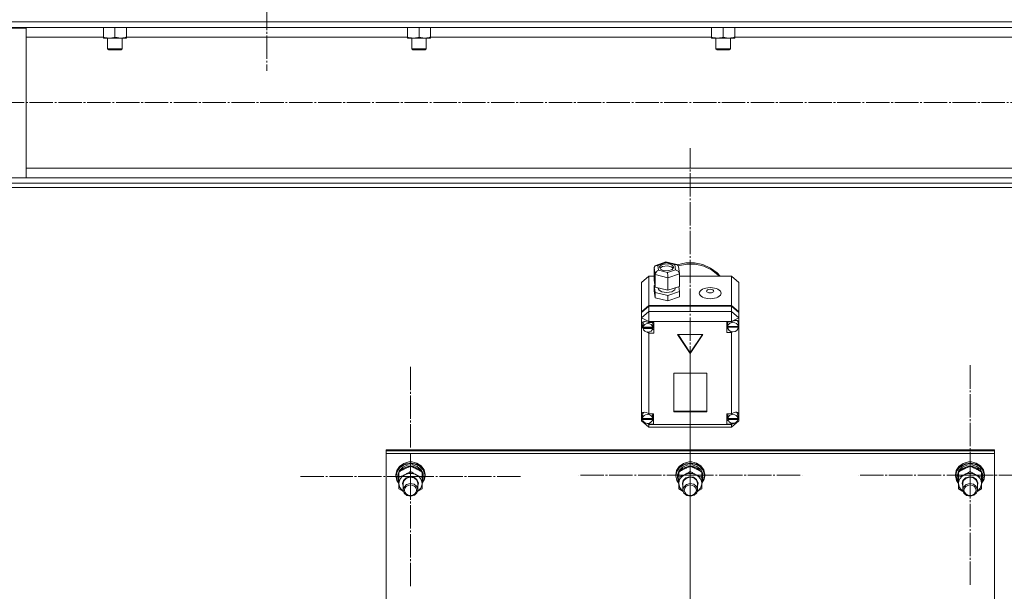
# Model space of a CAD drawing. Units: millimetres. Extents: x 0 to 24363, y -6 to 16800.
# Drawn here: x 2127 to 2937, y 11224 to 11694 of the extents above; entities that cross this region are included whole.
import ezdxf

# ---------------------------------------------------------------- set-up
doc = ezdxf.new("R2010")
doc.units = ezdxf.units.MM
doc.linetypes.add('K5LT_AXLED', pattern=[23.716667, 19.216667, -1.5, 1.5, -1.5])
doc.linetypes.add('K5LT_THIN', pattern=[0])
for name, color, linetype, true_color in [('OSI', 2, 'Continuous', 0xffff00), ('R', 1, 'Continuous', 0xff0000), ('WELDING', 7, 'Continuous', 0xffffff)]:
    doc.layers.add(name, color=color, linetype=linetype, true_color=true_color)

msp = doc.modelspace()

# ---------------------------------------------------------------- linework, layer by layer
at = {"layer": 'OSI', "color": 30, "linetype": 'K5LT_AXLED', "lineweight": 18, "true_color": 0xff8000}
for p, q in [((2330.59, 14100.39), (2330.59, 11652.25)), ((1637.32, 11626.16), (8616.32, 11626.16)), ((2678.59, 9888.55), (2678.59, 11588.55)), ((2448.59, 11318.45), (2448.59, 11408.67)), ((2678.59, 11319.55), (2678.59, 11409.93)), ((2908.59, 11319.55), (2908.59, 11409.93)), ((2448.59, 11318.45), (2356.77, 11318.45)), ((2448.59, 11318.45), (2540.42, 11318.45)), ((2448.59, 11318.45), (2448.59, 11228.22)), ((2678.59, 11319.55), (2586.59, 11319.55)), ((2678.59, 11319.55), (2770.59, 11319.55)), ((2678.59, 11319.55), (2678.59, 11229.17)), ((2908.59, 11319.55), (2816.59, 11319.55)), ((2908.59, 11319.55), (3000.59, 11319.55)), ((2908.59, 11319.55), (2908.59, 11229.17))]:
    msp.add_line(p, q, dxfattribs=at)
at = {"layer": 'R', "color": 7, "linetype": 'K5LT_THIN', "lineweight": 18}
for p, q in [((5832.59, 11692.56), (1632.59, 11692.56)), ((5828.09, 11688.06), (1637.09, 11688.06)), ((2032.59, 11687.26), (2132.59, 11687.26)), ((2132.59, 11687.26), (2132.59, 11564.26)), ((2196.09, 11688.06), (2196.09, 11680.01)), ((2205.59, 11688.06), (2205.59, 11680.01)), ((2215.09, 11688.06), (2215.09, 11680.01)), ((2446.09, 11688.06), (2446.09, 11680.01)), ((2455.59, 11688.06), (2455.59, 11680.01)), ((2465.09, 11688.06), (2465.09, 11680.01)), ((2696.09, 11688.06), (2696.09, 11680.01)), ((2705.59, 11688.06), (2705.59, 11680.01)), ((2715.09, 11688.06), (2715.09, 11680.01)), ((2196.09, 11680.06), (2132.59, 11680.06)), ((2196.09, 11679.16), (2196.09, 11680.01)), ((2210.34, 11679.16), (2196.09, 11679.16)), ((2199.59, 11679.16), (2199.59, 11670.24)), ((2215.09, 11679.16), (2210.34, 11679.16)), ((2211.59, 11679.16), (2211.59, 11670.24)), ((2446.09, 11680.06), (2215.09, 11680.06)), ((2215.09, 11680.01), (2215.09, 11679.16)), ((2446.09, 11679.16), (2446.09, 11680.01)), ((2460.34, 11679.16), (2446.09, 11679.16)), ((2449.59, 11679.16), (2449.59, 11670.24)), ((2465.09, 11679.16), (2460.34, 11679.16)), ((2461.59, 11679.16), (2461.59, 11670.24)), ((2696.09, 11680.06), (2465.09, 11680.06)), ((2465.09, 11680.01), (2465.09, 11679.16)), ((2696.09, 11679.16), (2696.09, 11680.01)), ((2710.34, 11679.16), (2696.09, 11679.16)), ((2699.59, 11679.16), (2699.59, 11670.24)), ((2715.09, 11679.16), (2710.34, 11679.16)), ((2711.59, 11679.16), (2711.59, 11670.24)), ((2946.09, 11680.06), (2715.09, 11680.06)), ((2715.09, 11680.01), (2715.09, 11679.16)), ((2211.59, 11670.24), (2199.59, 11670.24)), ((2199.59, 11670.24), (2200.59, 11669.66)), ((2210.59, 11669.66), (2200.59, 11669.66)), ((2211.59, 11670.24), (2210.59, 11669.66)), ((2461.59, 11670.24), (2449.59, 11670.24)), ((2449.59, 11670.24), (2450.59, 11669.66)), ((2460.59, 11669.66), (2450.59, 11669.66)), ((2461.59, 11670.24), (2460.59, 11669.66)), ((2711.59, 11670.24), (2699.59, 11670.24)), ((2699.59, 11670.24), (2700.59, 11669.66)), ((2710.59, 11669.66), (2700.59, 11669.66)), ((2711.59, 11670.24), (2710.59, 11669.66)), ((3514.69, 11572.26), (2132.59, 11572.26)), ((5832.59, 11559.76), (1632.59, 11559.76)), ((2132.59, 11564.26), (2032.59, 11564.26)), ((5332.59, 11564.26), (2132.59, 11564.26)), ((5832.59, 11556.16), (1632.59, 11556.16)), ((2650.23, 11492.17), (2658.58, 11495)), ((2658.72, 11494.47), (2652.02, 11492.2)), ((2658.58, 11495), (2658.59, 11495)), ((2658.59, 11495), (2667.54, 11492.8)), ((2658.59, 11495), (2658.72, 11494.47)), ((2665.98, 11492.69), (2658.72, 11494.47)), ((2648.9, 11490.37), (2649.73, 11491.93)), ((2649.71, 11484.59), (2648.9, 11490.37)), ((2648.9, 11490.37), (2648.9, 11479.99)), ((2649.73, 11491.93), (2650.21, 11492.16)), ((2650.21, 11492.16), (2652.02, 11492.2)), ((2652.02, 11492.2), (2652.58, 11488.15)), ((2652.58, 11488.15), (2659.84, 11486.37)), ((2653.39, 11490.87), (2653.37, 11490.61)), ((2653.37, 11490.61), (2654.15, 11489.16)), ((2654.59, 11492.38), (2653.39, 11490.87)), ((2653.67, 11489.8), (2653.63, 11489.74)), ((2655.77, 11491.22), (2653.67, 11489.8)), ((2654.15, 11489.16), (2656.42, 11488.07)), ((2658.09, 11493.44), (2654.59, 11492.38)), ((2659.78, 11491.73), (2655.77, 11491.22)), ((2656.42, 11488.07), (2660.08, 11487.78)), ((2661.75, 11493.15), (2658.09, 11493.44)), ((2662.88, 11491.02), (2659.78, 11491.73)), ((2659.84, 11486.37), (2666.55, 11488.64)), ((2660.08, 11487.78), (2663.58, 11488.83)), ((2664.02, 11492.06), (2661.75, 11493.15)), ((2664.54, 11489.74), (2662.88, 11491.02)), ((2663.58, 11488.83), (2664.78, 11490.35)), ((2664.8, 11490.61), (2664.02, 11492.06)), ((2664.78, 11490.35), (2664.8, 11490.61)), ((2667.57, 11492.8), (2665.98, 11492.69)), ((2666.55, 11488.64), (2665.98, 11492.69)), ((2666.55, 11488.64), (2668.66, 11487.44)), ((2667.8, 11492.72), (2667.57, 11492.8)), ((2668.83, 11491.39), (2667.8, 11492.72)), ((2667.88, 11492.69), (2674.82, 11494.19)), ((2668.66, 11491.93), (2675.65, 11493.27)), ((2668.66, 11491.93), (2675.65, 11493.27)), ((2668.66, 11487.44), (2669.63, 11485.62)), ((2668.84, 11491.37), (2669.64, 11485.6)), ((2674.82, 11494.19), (2681.98, 11494.24)), ((2675.65, 11493.27), (2682.81, 11493.14)), ((2675.65, 11493.27), (2682.81, 11493.14)), ((2681.98, 11494.24), (2688.94, 11492.81)), ((2682.81, 11493.14), (2689.73, 11491.54)), ((2682.81, 11493.14), (2689.73, 11491.54)), ((2688.94, 11492.81), (2695.32, 11489.99)), ((2689.73, 11491.54), (2696.01, 11488.58)), ((2689.73, 11491.54), (2696.01, 11488.58)), ((2695.32, 11489.99), (2700.74, 11485.96)), ((2696.01, 11488.58), (2701.3, 11484.41)), ((2696.01, 11488.58), (2701.3, 11484.41)), ((2644.59, 11483.27), (2638.59, 11478.08)), ((2644.59, 11483.27), (2644.59, 11459.17)), ((2648.9, 11483.27), (2644.59, 11483.27)), ((2648.9, 11479.99), (2649.71, 11474.21)), ((2649.71, 11484.59), (2649.71, 11474.21)), ((2660.09, 11482.04), (2649.71, 11484.59)), ((2669.66, 11485.29), (2660.09, 11482.04)), ((2660.09, 11482.04), (2660.09, 11471.67)), ((2669.63, 11485.62), (2669.66, 11485.29)), ((2669.66, 11485.29), (2669.66, 11474.91)), ((2712.59, 11483.27), (2669.66, 11483.27)), ((2676.2, 11483.27), (2680.99, 11483.27)), ((2700.74, 11485.96), (2703.22, 11483.27)), ((2701.3, 11484.41), (2702.37, 11483.27)), ((2701.3, 11484.41), (2702.37, 11483.27)), ((2712.59, 11459.17), (2712.59, 11483.27)), ((2712.59, 11483.27), (2718.59, 11478.08)), ((2638.59, 11453.98), (2638.59, 11478.08)), ((2649.48, 11475.86), (2648.9, 11475.67)), ((2648.9, 11475.67), (2648.9, 11471.34)), ((2648.9, 11475.67), (2649.71, 11469.88)), ((2648.9, 11471.34), (2649.71, 11465.56)), ((2649.71, 11474.21), (2660.09, 11471.67)), ((2652.24, 11473.59), (2652.24, 11473.26)), ((2652.24, 11473.26), (2653.02, 11471.65)), ((2653.02, 11471.65), (2655.32, 11470.35)), ((2655.32, 11470.35), (2659.09, 11469.75)), ((2659.09, 11469.75), (2663.49, 11470.47)), ((2660.09, 11471.67), (2669.66, 11474.91)), ((2660.09, 11467.34), (2669.66, 11470.58)), ((2663.49, 11470.47), (2665.8, 11472.03)), ((2665.8, 11472.03), (2666.25, 11473.26)), ((2666.25, 11473.75), (2666.25, 11473.26)), ((2669.66, 11470.58), (2669.08, 11474.71)), ((2669.66, 11470.58), (2669.66, 11466.26)), ((2718.59, 11478.08), (2718.59, 11453.98)), ((2649.71, 11469.88), (2649.71, 11465.56)), ((2649.71, 11469.88), (2660.09, 11467.34)), ((2649.71, 11465.56), (2660.09, 11463.02)), ((2660.09, 11467.34), (2660.09, 11463.02)), ((2660.09, 11463.02), (2669.66, 11466.26)), ((2638.59, 11453.98), (2644.59, 11459.17)), ((2638.59, 11453.48), (2644.59, 11458.67)), ((2638.59, 11448.96), (2644.59, 11454.15)), ((2638.59, 11453.48), (2638.59, 11453.98)), ((2644.59, 11459.17), (2712.59, 11459.17)), ((2644.59, 11458.67), (2712.59, 11458.67)), ((2644.59, 11458.67), (2644.59, 11454.15)), ((2644.59, 11445.95), (2644.59, 11454.15)), ((2644.59, 11454.15), (2712.59, 11454.15)), ((2712.59, 11459.17), (2718.59, 11453.98)), ((2712.59, 11454.15), (2712.59, 11458.67)), ((2712.59, 11458.67), (2718.59, 11453.48)), ((2718.59, 11448.96), (2712.59, 11454.15)), ((2712.59, 11445.95), (2712.59, 11454.15)), ((2718.59, 11453.98), (2718.59, 11453.48)), ((2638.59, 11448.96), (2638.59, 11453.48)), ((2638.59, 11448.96), (2644.59, 11445.95)), ((2638.59, 11369.98), (2638.59, 11448.96)), ((2641.49, 11446.17), (2639.51, 11445.62)), ((2640.84, 11446.16), (2639.75, 11444.14)), ((2644.59, 11445.01), (2641.49, 11446.17)), ((2644.59, 11445.95), (2644.59, 11445.07)), ((2712.59, 11445.95), (2644.59, 11445.95)), ((2712.59, 11445.95), (2718.59, 11448.96)), ((2712.59, 11445.69), (2712.59, 11445.95)), ((2717.29, 11446.61), (2717.14, 11446.78)), ((2718.12, 11444.37), (2717.29, 11446.61)), ((2718.59, 11453.48), (2718.59, 11448.96)), ((2718.59, 11448.96), (2718.59, 11445.25)), ((2638.74, 11443.92), (2638.73, 11443.69)), ((2638.73, 11443.73), (2639.59, 11441.34)), ((2638.73, 11443.69), (2639.43, 11441.14)), ((2639.51, 11445.62), (2638.74, 11443.92)), ((2639.43, 11441.14), (2639.78, 11440.52)), ((2639.59, 11441.34), (2639.73, 11441.17)), ((2639.75, 11444.14), (2639.73, 11443.76)), ((2639.73, 11441.25), (2639.73, 11443.76)), ((2639.78, 11441.79), (2639.78, 11441.28)), ((2647.69, 11441.28), (2639.78, 11441.28)), ((2639.78, 11440.7), (2647.69, 11440.7)), ((2639.78, 11440.2), (2639.78, 11440.7)), ((2639.78, 11440.2), (2647.69, 11440.2)), ((2644.59, 11445.07), (2644.59, 11445.01)), ((2644.59, 11445.07), (2648.73, 11445.07)), ((2647.74, 11443.76), (2647.44, 11445.07)), ((2648.73, 11439.44), (2647.44, 11439.44)), ((2647.69, 11441.28), (2647.69, 11441.79)), ((2647.74, 11441.25), (2647.69, 11441.79)), ((2647.69, 11440.7), (2647.74, 11441.25)), ((2647.69, 11440.7), (2647.69, 11440.2)), ((2647.74, 11441.25), (2647.74, 11443.76)), ((2648.73, 11445.07), (2648.73, 11436.43)), ((2712.59, 11445.69), (2708.7, 11445.69)), ((2708.7, 11445.69), (2708.7, 11437.04)), ((2708.7, 11440.05), (2709.54, 11440.05)), ((2709.54, 11445.69), (2709.27, 11444.37)), ((2709.27, 11441.86), (2709.27, 11444.37)), ((2709.27, 11441.79), (2718.12, 11441.79)), ((2709.27, 11441.28), (2709.27, 11441.79)), ((2709.27, 11441.28), (2718.12, 11441.28)), ((2709.31, 11442.36), (2709.31, 11441.86)), ((2718.09, 11441.86), (2709.31, 11441.86)), ((2712.59, 11445.58), (2712.59, 11445.69)), ((2718.09, 11441.86), (2718.09, 11442.36)), ((2718.09, 11442.36), (2718.12, 11441.86)), ((2718.12, 11441.86), (2718.12, 11444.37)), ((2718.12, 11442.37), (2718.59, 11443.5)), ((2718.12, 11442.13), (2718.59, 11443.5)), ((2718.12, 11441.86), (2718.12, 11441.79)), ((2718.12, 11441.79), (2718.12, 11441.28)), ((2718.59, 11445.25), (2718.59, 11443.5)), ((2718.59, 11443.5), (2718.59, 11369.3)), ((2642.84, 11437.37), (2644.59, 11436.49)), ((2644.59, 11437.37), (2644.59, 11436.49)), ((2644.59, 11436.49), (2644.59, 11436.43)), ((2648.73, 11436.43), (2644.59, 11436.43)), ((2644.59, 11436.43), (2644.59, 11370.13)), ((2688.98, 11435.22), (2668.2, 11435.22)), ((2668.2, 11435.22), (2678.59, 11419.65)), ((2668.54, 11435.22), (2678.59, 11420.16)), ((2678.59, 11420.16), (2688.65, 11435.22)), ((2678.59, 11419.65), (2688.98, 11435.22)), ((2708.7, 11437.04), (2712.59, 11437.04)), ((2712.59, 11437.65), (2712.59, 11437.14)), ((2712.59, 11437.14), (2713.58, 11437.53)), ((2712.59, 11437.04), (2712.59, 11437.14)), ((2712.59, 11370.13), (2712.59, 11437.04)), ((2678.59, 11420.16), (2678.59, 11419.65)), ((2692.08, 11403.57), (2665.1, 11403.57)), ((2665.1, 11403.57), (2665.1, 11371.76)), ((2692.08, 11371.76), (2692.08, 11403.57)), ((2638.59, 11367.65), (2638.59, 11369.98)), ((2638.59, 11364.21), (2638.59, 11367.65)), ((2638.59, 11367.65), (2639.19, 11366.49)), ((2638.59, 11367.65), (2639.19, 11366.19)), ((2639.23, 11369.31), (2639.19, 11368.82)), ((2639.19, 11366.31), (2639.19, 11368.82)), ((2639.22, 11366.73), (2639.22, 11366.23)), ((2647.59, 11366.23), (2639.22, 11366.23)), ((2639.22, 11365.89), (2647.6, 11365.89)), ((2639.22, 11365.39), (2639.22, 11365.89)), ((2639.22, 11365.39), (2647.6, 11365.39)), ((2640.39, 11371.36), (2639.23, 11369.31)), ((2644.59, 11370.13), (2644.59, 11370.01)), ((2644.59, 11370.13), (2648.41, 11370.13)), ((2647.62, 11368.82), (2647.34, 11370.13)), ((2647.59, 11366.23), (2647.59, 11366.73)), ((2647.62, 11366.31), (2647.59, 11366.73)), ((2647.6, 11365.89), (2647.62, 11366.31)), ((2647.6, 11365.89), (2647.6, 11365.39)), ((2647.62, 11366.31), (2647.62, 11368.82)), ((2648.41, 11370.13), (2648.41, 11361.48)), ((2665.1, 11372.27), (2692.08, 11372.27)), ((2665.1, 11371.76), (2692.08, 11371.76)), ((2708.62, 11370.13), (2708.62, 11361.48)), ((2712.59, 11370.13), (2708.62, 11370.13)), ((2709.73, 11370.13), (2709.44, 11368.82)), ((2709.44, 11366.31), (2709.44, 11368.82)), ((2709.47, 11366.7), (2709.47, 11366.2)), ((2717.78, 11366.2), (2709.47, 11366.2)), ((2709.47, 11365.39), (2709.47, 11365.89)), ((2709.47, 11365.89), (2717.77, 11365.89)), ((2709.47, 11365.39), (2717.77, 11365.39)), ((2712.59, 11370.04), (2712.59, 11370.13)), ((2716.97, 11370.98), (2716.68, 11371.28)), ((2717.8, 11368.82), (2716.97, 11370.98)), ((2717.77, 11365.89), (2717.8, 11366.31)), ((2717.77, 11365.89), (2717.77, 11365.39)), ((2717.78, 11366.2), (2717.78, 11366.7)), ((2717.8, 11366.31), (2717.78, 11366.7)), ((2717.79, 11366.02), (2718.59, 11368.33)), ((2717.8, 11366.31), (2717.8, 11368.82)), ((2717.8, 11366.44), (2718.59, 11368.33)), ((2718.59, 11369.3), (2718.59, 11368.33)), ((2718.59, 11368.33), (2718.59, 11364.21)), ((2638.59, 11364.21), (2644.59, 11359.02)), ((2638.59, 11364.21), (2640.28, 11363.36)), ((2642.51, 11362.24), (2644.59, 11361.2)), ((2643.24, 11362.16), (2644.59, 11361.6)), ((2644.59, 11362.31), (2644.59, 11361.6)), ((2644.59, 11361.6), (2644.59, 11361.48)), ((2644.59, 11361.48), (2644.59, 11361.2)), ((2648.41, 11361.48), (2644.59, 11361.48)), ((2644.59, 11359.02), (2644.59, 11361.2)), ((2644.59, 11361.2), (2712.59, 11361.2)), ((2712.59, 11359.02), (2644.59, 11359.02)), ((2648.41, 11364.49), (2647.34, 11364.49)), ((2708.62, 11364.49), (2709.73, 11364.49)), ((2708.62, 11361.48), (2712.59, 11361.48)), ((2712.59, 11359.02), (2718.59, 11364.21)), ((2712.59, 11361.2), (2714.94, 11362.38)), ((2712.59, 11362.3), (2712.59, 11361.57)), ((2712.59, 11361.57), (2714.01, 11362.21)), ((2712.59, 11361.48), (2712.59, 11361.57)), ((2712.59, 11361.2), (2712.59, 11361.48)), ((2712.59, 11359.02), (2712.59, 11361.2)), ((2716.42, 11363.12), (2718.59, 11364.21)), ((2428.59, 11340.51), (2428.59, 11339.51)), ((2928.59, 11340.51), (2428.59, 11340.51)), ((2928.59, 11339.51), (2428.59, 11339.51)), ((2428.59, 11339.51), (2428.59, 11337.5)), ((2928.59, 11339.51), (2428.59, 11339.51)), ((2928.59, 11337.5), (2428.59, 11337.5)), ((2428.59, 11337.5), (2428.59, 10732.14)), ((2928.59, 11340.51), (2928.59, 11339.51)), ((2928.59, 11339.51), (2928.59, 11337.5)), ((2928.59, 10732.14), (2928.59, 11337.5)), ((2439.48, 11326.8), (2437.24, 11323.42)), ((2439.8, 11325.79), (2437.49, 11322.47)), ((2440.88, 11327.05), (2438.03, 11324.02)), ((2442.16, 11326.12), (2439.41, 11323.36)), ((2443.01, 11329.24), (2439.48, 11326.8)), ((2443.37, 11328.12), (2439.8, 11325.79)), ((2442.83, 11325.29), (2439.85, 11322.71)), ((2444.82, 11328.95), (2440.88, 11327.05)), ((2445.94, 11327.73), (2442.16, 11326.12)), ((2446.75, 11326.63), (2442.83, 11325.29)), ((2447.32, 11330.37), (2443.01, 11329.24)), ((2447.69, 11329.14), (2443.37, 11328.12)), ((2449.29, 11329.46), (2444.82, 11328.95)), ((2450.15, 11327.93), (2445.94, 11327.73)), ((2450.97, 11326.54), (2446.75, 11326.63)), ((2447.34, 11330.37), (2447.32, 11330.37)), ((2449.86, 11330.37), (2447.32, 11330.37)), ((2449.84, 11330.37), (2447.34, 11330.37)), ((2452.14, 11328.71), (2447.69, 11329.14)), ((2448.59, 11326.75), (2448.59, 11322.58)), ((2453.66, 11328.5), (2449.29, 11329.46)), ((2449.84, 11330.37), (2449.86, 11330.37)), ((2453.66, 11329.46), (2449.86, 11330.37)), ((2454.11, 11326.67), (2450.15, 11327.93)), ((2454.8, 11325.02), (2450.97, 11326.54)), ((2456.08, 11326.87), (2452.14, 11328.71)), ((2457.32, 11327.17), (2453.66, 11329.46)), ((2457.32, 11326.22), (2453.66, 11328.5)), ((2457.18, 11324.17), (2454.11, 11326.67)), ((2457.63, 11322.31), (2454.8, 11325.02)), ((2458.94, 11323.89), (2456.08, 11326.87)), ((2459.74, 11323.88), (2457.32, 11327.17)), ((2459.74, 11322.93), (2457.32, 11326.22)), ((2669.48, 11326.8), (2667.24, 11323.42)), ((2669.8, 11325.79), (2667.49, 11322.47)), ((2670.88, 11327.05), (2668.03, 11324.02)), ((2672.16, 11326.12), (2669.41, 11323.36)), ((2673.01, 11329.24), (2669.48, 11326.8)), ((2673.37, 11328.12), (2669.8, 11325.79)), ((2672.83, 11325.29), (2669.85, 11322.71)), ((2674.82, 11328.95), (2670.88, 11327.05)), ((2675.94, 11327.73), (2672.16, 11326.12)), ((2676.75, 11326.63), (2672.83, 11325.29)), ((2677.32, 11330.37), (2673.01, 11329.24)), ((2677.69, 11329.14), (2673.37, 11328.12)), ((2679.29, 11329.46), (2674.82, 11328.95)), ((2680.15, 11327.93), (2675.94, 11327.73)), ((2680.97, 11326.54), (2676.75, 11326.63)), ((2677.34, 11330.37), (2677.32, 11330.37)), ((2679.86, 11330.37), (2677.32, 11330.37)), ((2679.84, 11330.37), (2677.34, 11330.37)), ((2682.14, 11328.71), (2677.69, 11329.14)), ((2678.59, 11326.75), (2678.59, 11322.58)), ((2683.66, 11328.5), (2679.29, 11329.46)), ((2679.84, 11330.37), (2679.86, 11330.37)), ((2683.66, 11329.46), (2679.86, 11330.37)), ((2684.11, 11326.67), (2680.15, 11327.93)), ((2684.8, 11325.02), (2680.97, 11326.54)), ((2686.08, 11326.87), (2682.14, 11328.71)), ((2687.32, 11327.17), (2683.66, 11329.46)), ((2687.32, 11326.22), (2683.66, 11328.5)), ((2687.18, 11324.17), (2684.11, 11326.67)), ((2687.63, 11322.31), (2684.8, 11325.02)), ((2688.94, 11323.89), (2686.08, 11326.87)), ((2689.74, 11323.88), (2687.32, 11327.17)), ((2689.74, 11322.93), (2687.32, 11326.22)), ((2899.48, 11326.8), (2897.24, 11323.42)), ((2899.8, 11325.79), (2897.49, 11322.47)), ((2900.88, 11327.05), (2898.03, 11324.02)), ((2902.16, 11326.12), (2899.41, 11323.36)), ((2903.01, 11329.24), (2899.48, 11326.8)), ((2903.37, 11328.12), (2899.8, 11325.79)), ((2902.83, 11325.29), (2899.85, 11322.71)), ((2904.82, 11328.95), (2900.88, 11327.05)), ((2905.94, 11327.73), (2902.16, 11326.12)), ((2906.75, 11326.63), (2902.83, 11325.29)), ((2907.32, 11330.37), (2903.01, 11329.24)), ((2907.69, 11329.14), (2903.37, 11328.12)), ((2909.29, 11329.46), (2904.82, 11328.95)), ((2910.15, 11327.93), (2905.94, 11327.73)), ((2910.97, 11326.54), (2906.75, 11326.63)), ((2907.34, 11330.37), (2907.32, 11330.37)), ((2909.86, 11330.37), (2907.32, 11330.37)), ((2909.84, 11330.37), (2907.34, 11330.37)), ((2912.14, 11328.71), (2907.69, 11329.14)), ((2908.59, 11326.75), (2908.59, 11322.58)), ((2913.66, 11328.5), (2909.29, 11329.46)), ((2909.84, 11330.37), (2909.86, 11330.37)), ((2913.66, 11329.46), (2909.86, 11330.37)), ((2914.11, 11326.67), (2910.15, 11327.93)), ((2914.8, 11325.02), (2910.97, 11326.54)), ((2916.08, 11326.87), (2912.14, 11328.71)), ((2917.32, 11327.17), (2913.66, 11329.46)), ((2917.32, 11326.22), (2913.66, 11328.5)), ((2917.18, 11324.17), (2914.11, 11326.67)), ((2917.63, 11322.31), (2914.8, 11325.02)), ((2918.94, 11323.89), (2916.08, 11326.87)), ((2919.74, 11323.88), (2917.32, 11327.17)), ((2919.74, 11322.93), (2917.32, 11326.22)), ((2437.24, 11323.42), (2436.59, 11320.05)), ((2436.67, 11320.3), (2436.59, 11319.1)), ((2436.59, 11320.05), (2436.59, 11319.1)), ((2436.59, 11319.1), (2437.44, 11315.27)), ((2438.03, 11324.02), (2436.67, 11320.3)), ((2437.49, 11322.47), (2436.77, 11318.95)), ((2436.77, 11318.95), (2437.61, 11315.14)), ((2438.15, 11319.88), (2438.09, 11318.95)), ((2438.09, 11318.95), (2438.09, 11317.69)), ((2438.1, 11318.02), (2438.09, 11317.69)), ((2438.09, 11317.69), (2438.94, 11314.12)), ((2439.09, 11321.56), (2438.1, 11318.02)), ((2439.41, 11323.36), (2438.15, 11319.88)), ((2439.09, 11322.01), (2439.09, 11317.84)), ((2439.09, 11312.67), (2439.09, 11317.84)), ((2439.85, 11322.71), (2439.55, 11322.31)), ((2444.9, 11317.3), (2442.75, 11315.13)), ((2445.36, 11317.19), (2443.24, 11315.15)), ((2448.01, 11318.27), (2444.9, 11317.3)), ((2448.39, 11318), (2445.36, 11317.19)), ((2451.27, 11317.79), (2448.01, 11318.27)), ((2451.48, 11317.37), (2448.39, 11318)), ((2453.83, 11316), (2451.27, 11317.79)), ((2453.75, 11315.46), (2451.48, 11317.37)), ((2458.86, 11320.83), (2457.18, 11324.17)), ((2458.09, 11322.01), (2458.09, 11317.84)), ((2459.04, 11318.57), (2458.09, 11321.56)), ((2459.04, 11318.57), (2458.09, 11318.57)), ((2458.09, 11317.97), (2459.03, 11317.97)), ((2458.09, 11317.84), (2458.09, 11312.67)), ((2458.09, 11312.86), (2460.03, 11316.35)), ((2460.33, 11320.21), (2458.94, 11323.89)), ((2460.59, 11320.05), (2459.74, 11323.88)), ((2460.59, 11319.1), (2459.74, 11322.93)), ((2460.03, 11316.35), (2460.33, 11320.21)), ((2460.13, 11316.24), (2460.59, 11319.1)), ((2460.59, 11320.05), (2460.59, 11319.1)), ((2667.24, 11323.42), (2666.59, 11320.05)), ((2666.67, 11320.3), (2666.59, 11319.1)), ((2666.59, 11320.05), (2666.59, 11319.1)), ((2666.59, 11319.1), (2667.44, 11315.27)), ((2668.03, 11324.02), (2666.67, 11320.3)), ((2667.49, 11322.47), (2666.77, 11318.95)), ((2666.77, 11318.95), (2667.61, 11315.14)), ((2668.15, 11319.88), (2668.09, 11318.95)), ((2668.09, 11318.95), (2668.09, 11317.69)), ((2668.1, 11318.02), (2668.09, 11317.69)), ((2668.09, 11317.69), (2668.94, 11314.12)), ((2669.09, 11321.56), (2668.1, 11318.02)), ((2669.41, 11323.36), (2668.15, 11319.88)), ((2669.09, 11322.01), (2669.09, 11317.84)), ((2669.09, 11312.67), (2669.09, 11317.84)), ((2669.85, 11322.71), (2669.55, 11322.31)), ((2674.9, 11317.3), (2672.75, 11315.13)), ((2675.36, 11317.19), (2673.24, 11315.15)), ((2678.01, 11318.27), (2674.9, 11317.3)), ((2678.39, 11318), (2675.36, 11317.19)), ((2681.27, 11317.79), (2678.01, 11318.27)), ((2681.48, 11317.37), (2678.39, 11318)), ((2683.83, 11316), (2681.27, 11317.79)), ((2683.75, 11315.46), (2681.48, 11317.37)), ((2688.86, 11320.83), (2687.18, 11324.17)), ((2688.09, 11322.01), (2688.09, 11317.84)), ((2689.04, 11318.57), (2688.09, 11321.56)), ((2689.04, 11318.57), (2688.09, 11318.57)), ((2688.09, 11317.97), (2689.03, 11317.97)), ((2688.09, 11317.84), (2688.09, 11312.67)), ((2688.09, 11312.86), (2690.03, 11316.35)), ((2690.33, 11320.21), (2688.94, 11323.89)), ((2690.59, 11320.05), (2689.74, 11323.88)), ((2690.59, 11319.1), (2689.74, 11322.93)), ((2690.03, 11316.35), (2690.33, 11320.21)), ((2690.13, 11316.24), (2690.59, 11319.1)), ((2690.59, 11320.05), (2690.59, 11319.1)), ((2897.24, 11323.42), (2896.59, 11320.05)), ((2896.67, 11320.3), (2896.59, 11319.1)), ((2896.59, 11320.05), (2896.59, 11319.1)), ((2896.59, 11319.1), (2897.44, 11315.27)), ((2898.03, 11324.02), (2896.67, 11320.3)), ((2897.49, 11322.47), (2896.77, 11318.95)), ((2896.77, 11318.95), (2897.61, 11315.14)), ((2898.15, 11319.88), (2898.09, 11318.95)), ((2898.09, 11318.95), (2898.09, 11317.69)), ((2898.1, 11318.02), (2898.09, 11317.69)), ((2898.09, 11317.69), (2898.94, 11314.12)), ((2899.09, 11321.56), (2898.1, 11318.02)), ((2899.41, 11323.36), (2898.15, 11319.88)), ((2899.09, 11322.01), (2899.09, 11317.84)), ((2899.09, 11312.67), (2899.09, 11317.84)), ((2899.85, 11322.71), (2899.55, 11322.31)), ((2904.9, 11317.3), (2902.75, 11315.13)), ((2905.36, 11317.19), (2903.24, 11315.15)), ((2908.01, 11318.27), (2904.9, 11317.3)), ((2908.39, 11318), (2905.36, 11317.19)), ((2911.27, 11317.79), (2908.01, 11318.27)), ((2911.48, 11317.37), (2908.39, 11318)), ((2913.83, 11316), (2911.27, 11317.79)), ((2913.75, 11315.46), (2911.48, 11317.37)), ((2918.86, 11320.83), (2917.18, 11324.17)), ((2918.09, 11322.01), (2918.09, 11317.84)), ((2919.04, 11318.57), (2918.09, 11321.56)), ((2919.04, 11318.57), (2918.09, 11318.57)), ((2918.09, 11317.97), (2919.03, 11317.97)), ((2918.09, 11317.84), (2918.09, 11312.67)), ((2918.09, 11312.86), (2920.03, 11316.35)), ((2920.33, 11320.21), (2918.94, 11323.89)), ((2920.59, 11320.05), (2919.74, 11323.88)), ((2920.59, 11319.1), (2919.74, 11322.93)), ((2920.03, 11316.35), (2920.33, 11320.21)), ((2920.13, 11316.24), (2920.59, 11319.1)), ((2920.59, 11320.05), (2920.59, 11319.1)), ((2437.44, 11315.27), (2439.09, 11312.76)), ((2437.61, 11315.14), (2439.09, 11312.86)), ((2438.94, 11314.12), (2439.09, 11313.82)), ((2439.09, 11308.35), (2439.09, 11312.67)), ((2439.09, 11312.67), (2439.94, 11309.28)), ((2439.94, 11309.28), (2442.32, 11306.5)), ((2442.75, 11315.13), (2442.09, 11312.67)), ((2442.09, 11312.67), (2442.59, 11310.51)), ((2443.24, 11315.15), (2442.59, 11312.82)), ((2442.59, 11312.82), (2442.59, 11307.44)), ((2443.24, 11309.78), (2442.59, 11307.44)), ((2445.36, 11311.81), (2443.24, 11309.78)), ((2448.39, 11312.62), (2445.36, 11311.81)), ((2451.48, 11311.99), (2448.39, 11312.62)), ((2453.75, 11310.08), (2451.48, 11311.99)), ((2454.59, 11312.82), (2453.75, 11315.46)), ((2454.59, 11307.44), (2453.75, 11310.08)), ((2455.05, 11313.34), (2453.83, 11316)), ((2454.41, 11306.18), (2456.99, 11308.83)), ((2454.59, 11310.51), (2455.05, 11313.34)), ((2454.59, 11312.82), (2454.59, 11307.44)), ((2456.99, 11308.83), (2458.07, 11312.17)), ((2458.07, 11312.17), (2458.09, 11312.67)), ((2458.09, 11312.76), (2460.13, 11316.24)), ((2458.09, 11315.7), (2458.84, 11315.7)), ((2458.09, 11313.82), (2458.84, 11315.7)), ((2458.09, 11312.67), (2458.09, 11308.35)), ((2667.44, 11315.27), (2669.09, 11312.76)), ((2667.61, 11315.14), (2669.09, 11312.86)), ((2668.94, 11314.12), (2669.09, 11313.82)), ((2669.09, 11308.35), (2669.09, 11312.67)), ((2669.09, 11312.67), (2669.94, 11309.28)), ((2669.94, 11309.28), (2672.32, 11306.5)), ((2672.75, 11315.13), (2672.09, 11312.67)), ((2672.09, 11312.67), (2672.59, 11310.51)), ((2673.24, 11315.15), (2672.59, 11312.82)), ((2672.59, 11312.82), (2672.59, 11307.44)), ((2673.24, 11309.78), (2672.59, 11307.44)), ((2675.36, 11311.81), (2673.24, 11309.78)), ((2678.39, 11312.62), (2675.36, 11311.81)), ((2681.48, 11311.99), (2678.39, 11312.62)), ((2683.75, 11310.08), (2681.48, 11311.99)), ((2684.59, 11312.82), (2683.75, 11315.46)), ((2684.59, 11307.44), (2683.75, 11310.08)), ((2685.05, 11313.34), (2683.83, 11316)), ((2684.41, 11306.18), (2686.99, 11308.83)), ((2684.59, 11310.51), (2685.05, 11313.34)), ((2684.59, 11312.82), (2684.59, 11307.44)), ((2686.99, 11308.83), (2688.07, 11312.17)), ((2688.07, 11312.17), (2688.09, 11312.67)), ((2688.09, 11312.76), (2690.13, 11316.24)), ((2688.09, 11315.7), (2688.84, 11315.7)), ((2688.09, 11313.82), (2688.84, 11315.7)), ((2688.09, 11312.67), (2688.09, 11308.35)), ((2897.44, 11315.27), (2899.09, 11312.76)), ((2897.61, 11315.14), (2899.09, 11312.86)), ((2898.94, 11314.12), (2899.09, 11313.82)), ((2899.09, 11308.35), (2899.09, 11312.67)), ((2899.09, 11312.67), (2899.94, 11309.28)), ((2899.94, 11309.28), (2902.32, 11306.5)), ((2902.75, 11315.13), (2902.09, 11312.67)), ((2902.09, 11312.67), (2902.59, 11310.51)), ((2903.24, 11315.15), (2902.59, 11312.82)), ((2902.59, 11312.82), (2902.59, 11307.44)), ((2903.24, 11309.78), (2902.59, 11307.44)), ((2905.36, 11311.81), (2903.24, 11309.78)), ((2908.39, 11312.62), (2905.36, 11311.81)), ((2911.48, 11311.99), (2908.39, 11312.62)), ((2913.75, 11310.08), (2911.48, 11311.99)), ((2914.59, 11312.82), (2913.75, 11315.46)), ((2914.59, 11307.44), (2913.75, 11310.08)), ((2915.05, 11313.34), (2913.83, 11316)), ((2914.41, 11306.18), (2916.99, 11308.83)), ((2914.59, 11310.51), (2915.05, 11313.34)), ((2914.59, 11312.82), (2914.59, 11307.44)), ((2916.99, 11308.83), (2918.07, 11312.17)), ((2918.07, 11312.17), (2918.09, 11312.67)), ((2918.09, 11312.76), (2920.13, 11316.24)), ((2918.09, 11315.7), (2918.84, 11315.7)), ((2918.09, 11313.82), (2918.84, 11315.7)), ((2918.09, 11312.67), (2918.09, 11308.35)), ((2442.32, 11306.5), (2442.77, 11306.18)), ((2442.59, 11307.44), (2443.4, 11304.84)), ((2443.4, 11304.84), (2445.65, 11302.92)), ((2445.65, 11302.92), (2448.73, 11302.25)), ((2448.73, 11302.25), (2451.77, 11303.03)), ((2451.77, 11303.03), (2453.92, 11305.05)), ((2453.92, 11305.05), (2454.59, 11307.44)), ((2672.32, 11306.5), (2672.77, 11306.18)), ((2672.59, 11307.44), (2673.4, 11304.84)), ((2673.4, 11304.84), (2675.65, 11302.92)), ((2675.65, 11302.92), (2678.73, 11302.25)), ((2678.73, 11302.25), (2681.77, 11303.03)), ((2681.77, 11303.03), (2683.92, 11305.05)), ((2683.92, 11305.05), (2684.59, 11307.44)), ((2902.32, 11306.5), (2902.77, 11306.18)), ((2902.59, 11307.44), (2903.4, 11304.84)), ((2903.4, 11304.84), (2905.65, 11302.92)), ((2905.65, 11302.92), (2908.73, 11302.25)), ((2908.73, 11302.25), (2911.77, 11303.03)), ((2911.77, 11303.03), (2913.92, 11305.05)), ((2913.92, 11305.05), (2914.59, 11307.44))]:
    msp.add_line(p, q, dxfattribs=at)
for centre, major_axis, ratio, start_param, end_param in [((2652.58, 11485.56), (-2.44, -2.2), 0.69182, 4.154034, 5.724831), ((2659.84, 11483.78), (-0.13, 3.12), 0.064182, 4.120142, 5.690939), ((2713.7, 11441.92), (-4.33, -4.33), 0.575726, 2.822885, 4.41251), ((2643.73, 11441.25), (-4.01, 0), 0.864804, 6.128401, 6.283185), ((2643.73, 11441.25), (-4.01, 0), 0.864804, 0, 0.160694), ((2643.73, 11440.75), (4.01, 0), 0.864804, 0.154784, 2.986809), ((2643.73, 11440.75), (-4.01, 0), 0.864804, 0.160694, 2.980898), ((2713.7, 11441.86), (-4.43, 0), 0.864804, 6.152843, 6.283185), ((2713.7, 11441.86), (-4.43, 0), 0.864804, 0, 0.0202), ((2713.7, 11441.36), (-4.43, 0), 0.864804, 0.0202, 3.121393), ((2713.7, 11441.36), (4.43, 0), 0.864804, 0.130342, 3.01125), ((2643.41, 11366.4), (4.33, -4.33), 0.575726, 1.853936, 3.39123), ((2643.41, 11366.31), (-4.22, 0), 0.864804, 6.167259, 6.283185), ((2643.41, 11366.31), (-4.22, 0), 0.864804, 0, 0.11569), ((2643.41, 11365.81), (4.22, 0), 0.864804, 0.115926, 3.025666), ((2643.41, 11365.81), (-4.22, 0), 0.864804, 0.11569, 3.025903), ((2713.62, 11366.31), (-4.18, 0), 0.864804, 6.174371, 6.283185), ((2713.62, 11366.31), (-4.18, 0), 0.864804, 0, 0.116709), ((2713.62, 11365.81), (4.18, 0), 0.864804, 0.108814, 3.032779), ((2713.62, 11365.81), (-4.18, 0), 0.864804, 0.116709, 3.024884), ((2713.62, 11366.32), (-4.33, -4.33), 0.575726, 2.731539, 4.397803), ((2448.59, 11312.67), (9.5, 0), 0.864804, 0, 3.141593), ((2448.59, 11320.17), (0, -20.39), 0.515044, 1.350168, 1.46277), ((2448.59, 11316.6), (0, -20.39), 0.515044, 1.667355, 1.779747), ((2678.59, 11312.67), (9.5, 0), 0.864804, 0, 3.141593), ((2678.59, 11320.17), (0, -20.39), 0.515044, 1.350168, 1.46277), ((2678.59, 11316.6), (0, -20.39), 0.515044, 1.667355, 1.779747), ((2908.59, 11312.67), (9.5, 0), 0.864804, 0, 3.141593), ((2908.59, 11320.17), (0, -20.39), 0.515044, 1.350168, 1.46277), ((2908.59, 11316.6), (0, -20.39), 0.515044, 1.667355, 1.779747)]:
    msp.add_ellipse(centre, major_axis=major_axis, ratio=ratio, start_param=start_param, end_param=end_param, dxfattribs=at)
for centre, major_axis, ratio in [((2694.95, 11469.31), (9.07, 0), 0.50211), ((2694.95, 11471.04), (2.92, 0), 0.50211), ((2448.59, 11307.15), (-5, 0), 0.864804), ((2678.59, 11307.15), (-5, 0), 0.864804), ((2908.59, 11307.15), (-5, 0), 0.864804)]:
    msp.add_ellipse(centre, major_axis=major_axis, ratio=ratio, dxfattribs=at)
at = {"layer": 'WELDING', "color": 7, "linetype": 'K5LT_THIN', "lineweight": 18}
for p, q in [((2442.79, 11306.1), (2439.09, 11308.35)), ((2458.09, 11308.35), (2454.39, 11306.1)), ((2672.79, 11306.1), (2669.09, 11308.35)), ((2688.09, 11308.35), (2684.39, 11306.1)), ((2902.79, 11306.1), (2899.09, 11308.35)), ((2918.09, 11308.35), (2914.39, 11306.1))]:
    msp.add_line(p, q, dxfattribs=at)
for points, knots in [([(2196.09, 11680.01), (2196.65, 11679.83), (2197.47, 11679.59), (2198.46, 11679.38), (2199.06, 11679.29), (2199.58, 11679.22), (2200.11, 11679.18), (2200.63, 11679.16), (2201.16, 11679.16), (2201.68, 11679.19), (2202.27, 11679.24), (2202.99, 11679.34), (2204.13, 11679.56), (2205.01, 11679.82), (2205.59, 11680.01)], [0, 0, 0, 0, 2.72415, 3.912285, 4.716446, 5.530362, 6.353984, 7.180289, 7.997717, 8.810544, 9.605533, 10.761675, 12.184093, 15, 15, 15, 15]), ([(2205.59, 11680.01), (2206.09, 11679.85), (2206.85, 11679.62), (2207.82, 11679.41), (2208.49, 11679.3), (2209.1, 11679.22), (2209.72, 11679.17), (2210.14, 11679.16), (2210.34, 11679.16)], [0, 0, 0, 0, 2.905563, 4.375924, 5.511195, 6.679161, 7.850161, 9, 9, 9, 9]), ([(2210.34, 11679.16), (2210.56, 11679.16), (2210.99, 11679.18), (2211.63, 11679.23), (2212.27, 11679.31), (2213.07, 11679.45), (2214.01, 11679.67), (2214.74, 11679.9), (2215.09, 11680.01)], [0, 0, 0, 0, 1.192024, 2.404251, 3.60809, 4.765234, 6.955738, 9, 9, 9, 9]), ([(2446.09, 11680.01), (2446.65, 11679.83), (2447.47, 11679.59), (2448.46, 11679.38), (2449.06, 11679.29), (2449.58, 11679.22), (2450.11, 11679.18), (2450.63, 11679.16), (2451.16, 11679.16), (2451.68, 11679.19), (2452.27, 11679.24), (2452.99, 11679.34), (2454.13, 11679.56), (2455.01, 11679.82), (2455.59, 11680.01)], [0, 0, 0, 0, 2.72415, 3.912285, 4.716446, 5.530362, 6.353984, 7.180289, 7.997717, 8.810544, 9.605533, 10.761675, 12.184093, 15, 15, 15, 15]), ([(2455.59, 11680.01), (2456.09, 11679.85), (2456.85, 11679.62), (2457.82, 11679.41), (2458.49, 11679.3), (2459.1, 11679.22), (2459.72, 11679.17), (2460.14, 11679.16), (2460.34, 11679.16)], [0, 0, 0, 0, 2.905563, 4.375924, 5.511195, 6.679161, 7.850161, 9, 9, 9, 9]), ([(2460.34, 11679.16), (2460.56, 11679.16), (2460.99, 11679.18), (2461.63, 11679.23), (2462.27, 11679.31), (2463.07, 11679.45), (2464.01, 11679.67), (2464.74, 11679.9), (2465.09, 11680.01)], [0, 0, 0, 0, 1.192024, 2.404251, 3.60809, 4.765234, 6.955738, 9, 9, 9, 9]), ([(2696.09, 11680.01), (2696.65, 11679.83), (2697.47, 11679.59), (2698.46, 11679.38), (2699.06, 11679.29), (2699.58, 11679.22), (2700.11, 11679.18), (2700.63, 11679.16), (2701.16, 11679.16), (2701.68, 11679.19), (2702.27, 11679.24), (2702.99, 11679.34), (2704.13, 11679.56), (2705.01, 11679.82), (2705.59, 11680.01)], [0, 0, 0, 0, 2.72415, 3.912285, 4.716446, 5.530362, 6.353984, 7.180289, 7.997717, 8.810544, 9.605533, 10.761675, 12.184093, 15, 15, 15, 15]), ([(2705.59, 11680.01), (2706.09, 11679.85), (2706.85, 11679.62), (2707.82, 11679.41), (2708.49, 11679.3), (2709.1, 11679.22), (2709.72, 11679.17), (2710.14, 11679.16), (2710.34, 11679.16)], [0, 0, 0, 0, 2.905563, 4.375924, 5.511195, 6.679161, 7.850161, 9, 9, 9, 9]), ([(2710.34, 11679.16), (2710.56, 11679.16), (2710.99, 11679.18), (2711.63, 11679.23), (2712.27, 11679.31), (2713.07, 11679.45), (2714.01, 11679.67), (2714.74, 11679.9), (2715.09, 11680.01)], [0, 0, 0, 0, 1.192024, 2.404251, 3.60809, 4.765234, 6.955738, 9, 9, 9, 9]), ([(2443.84, 11324.81), (2443.52, 11324.65), (2442.98, 11324.36), (2442.13, 11323.9), (2441.22, 11323.37), (2440.18, 11322.72), (2439.44, 11322.24), (2439.09, 11322.01)], [0, 0, 0, 0, 1.597458, 2.676777, 4.235764, 6.182879, 8, 8, 8, 8]), ([(2448.59, 11326.75), (2448.1, 11326.59), (2447.27, 11326.3), (2446.1, 11325.84), (2445.15, 11325.43), (2444.39, 11325.08), (2443.98, 11324.87), (2443.84, 11324.81)], [0, 0, 0, 0, 2.582723, 4.221355, 5.937032, 7.321091, 8, 8, 8, 8]), ([(2453.34, 11324.81), (2453.02, 11324.97), (2452.48, 11325.23), (2451.63, 11325.61), (2450.72, 11325.99), (2449.68, 11326.38), (2448.94, 11326.64), (2448.59, 11326.75)], [0, 0, 0, 0, 1.597458, 2.676777, 4.235764, 6.182879, 8, 8, 8, 8]), ([(2458.09, 11322.01), (2457.53, 11322.38), (2456.64, 11322.96), (2455.46, 11323.66), (2454.58, 11324.16), (2453.89, 11324.53), (2453.48, 11324.74), (2453.34, 11324.81)], [0, 0, 0, 0, 2.906663, 4.558322, 5.937032, 7.321091, 8, 8, 8, 8]), ([(2673.84, 11324.81), (2673.52, 11324.65), (2672.98, 11324.36), (2672.13, 11323.9), (2671.22, 11323.37), (2670.18, 11322.72), (2669.44, 11322.24), (2669.09, 11322.01)], [0, 0, 0, 0, 1.597458, 2.676777, 4.235764, 6.182879, 8, 8, 8, 8]), ([(2678.59, 11326.75), (2678.1, 11326.59), (2677.27, 11326.3), (2676.1, 11325.84), (2675.15, 11325.43), (2674.39, 11325.08), (2673.98, 11324.87), (2673.84, 11324.81)], [0, 0, 0, 0, 2.582723, 4.221355, 5.937032, 7.321091, 8, 8, 8, 8]), ([(2683.34, 11324.81), (2683.02, 11324.97), (2682.48, 11325.23), (2681.63, 11325.61), (2680.72, 11325.99), (2679.68, 11326.38), (2678.94, 11326.64), (2678.59, 11326.75)], [0, 0, 0, 0, 1.597458, 2.676777, 4.235764, 6.182879, 8, 8, 8, 8]), ([(2688.09, 11322.01), (2687.53, 11322.38), (2686.64, 11322.96), (2685.46, 11323.66), (2684.58, 11324.16), (2683.89, 11324.53), (2683.48, 11324.74), (2683.34, 11324.81)], [0, 0, 0, 0, 2.906663, 4.558322, 5.937032, 7.321091, 8, 8, 8, 8]), ([(2903.84, 11324.81), (2903.52, 11324.65), (2902.98, 11324.36), (2902.13, 11323.9), (2901.22, 11323.37), (2900.18, 11322.72), (2899.44, 11322.24), (2899.09, 11322.01)], [0, 0, 0, 0, 1.597458, 2.676777, 4.235764, 6.182879, 8, 8, 8, 8]), ([(2908.59, 11326.75), (2908.1, 11326.59), (2907.27, 11326.3), (2906.1, 11325.84), (2905.15, 11325.43), (2904.39, 11325.08), (2903.98, 11324.87), (2903.84, 11324.81)], [0, 0, 0, 0, 2.582723, 4.221355, 5.937032, 7.321091, 8, 8, 8, 8]), ([(2913.34, 11324.81), (2913.02, 11324.97), (2912.48, 11325.23), (2911.63, 11325.61), (2910.72, 11325.99), (2909.68, 11326.38), (2908.94, 11326.64), (2908.59, 11326.75)], [0, 0, 0, 0, 1.597458, 2.676777, 4.235764, 6.182879, 8, 8, 8, 8]), ([(2918.09, 11322.01), (2917.53, 11322.38), (2916.64, 11322.96), (2915.46, 11323.66), (2914.58, 11324.16), (2913.89, 11324.53), (2913.48, 11324.74), (2913.34, 11324.81)], [0, 0, 0, 0, 2.906663, 4.558322, 5.937032, 7.321091, 8, 8, 8, 8]), ([(2439.09, 11317.84), (2439.65, 11318.03), (2440.47, 11318.31), (2441.55, 11318.74), (2442.32, 11319.07), (2443.11, 11319.42), (2443.9, 11319.81), (2444.59, 11320.17), (2445.35, 11320.58), (2446.28, 11321.11), (2447.41, 11321.81), (2448.22, 11322.33), (2448.59, 11322.58)], [0, 0, 0, 0, 2.36093, 3.390647, 4.439067, 5.506786, 6.577788, 7.635804, 8.324795, 9.644879, 11.41364, 13, 13, 13, 13]), ([(2448.59, 11322.58), (2449.23, 11322.16), (2450.22, 11321.52), (2451.48, 11320.78), (2452.17, 11320.4), (2452.78, 11320.07), (2453.4, 11319.75), (2454.09, 11319.42), (2454.85, 11319.07), (2455.84, 11318.65), (2456.98, 11318.22), (2457.78, 11317.94), (2458.09, 11317.84)], [0, 0, 0, 0, 2.702966, 4.087587, 5.148464, 5.506786, 6.577788, 7.635804, 8.324795, 9.644879, 11.688395, 13, 13, 13, 13]), ([(2669.09, 11317.84), (2669.65, 11318.03), (2670.47, 11318.31), (2671.55, 11318.74), (2672.32, 11319.07), (2673.11, 11319.42), (2673.9, 11319.81), (2674.59, 11320.17), (2675.35, 11320.58), (2676.28, 11321.11), (2677.41, 11321.81), (2678.22, 11322.33), (2678.59, 11322.58)], [0, 0, 0, 0, 2.36093, 3.390647, 4.439067, 5.506786, 6.577788, 7.635804, 8.324795, 9.644879, 11.41364, 13, 13, 13, 13]), ([(2678.59, 11322.58), (2679.23, 11322.16), (2680.22, 11321.52), (2681.48, 11320.78), (2682.17, 11320.4), (2682.78, 11320.07), (2683.4, 11319.75), (2684.09, 11319.42), (2684.85, 11319.07), (2685.84, 11318.65), (2686.98, 11318.22), (2687.78, 11317.94), (2688.09, 11317.84)], [0, 0, 0, 0, 2.702966, 4.087587, 5.148464, 5.506786, 6.577788, 7.635804, 8.324795, 9.644879, 11.688395, 13, 13, 13, 13]), ([(2899.09, 11317.84), (2899.65, 11318.03), (2900.47, 11318.31), (2901.55, 11318.74), (2902.32, 11319.07), (2903.11, 11319.42), (2903.9, 11319.81), (2904.59, 11320.17), (2905.35, 11320.58), (2906.28, 11321.11), (2907.41, 11321.81), (2908.22, 11322.33), (2908.59, 11322.58)], [0, 0, 0, 0, 2.36093, 3.390647, 4.439067, 5.506786, 6.577788, 7.635804, 8.324795, 9.644879, 11.41364, 13, 13, 13, 13]), ([(2908.59, 11322.58), (2909.23, 11322.16), (2910.22, 11321.52), (2911.48, 11320.78), (2912.17, 11320.4), (2912.78, 11320.07), (2913.4, 11319.75), (2914.09, 11319.42), (2914.85, 11319.07), (2915.84, 11318.65), (2916.98, 11318.22), (2917.78, 11317.94), (2918.09, 11317.84)], [0, 0, 0, 0, 2.702966, 4.087587, 5.148464, 5.506786, 6.577788, 7.635804, 8.324795, 9.644879, 11.688395, 13, 13, 13, 13])]:
    msp.add_open_spline(points, degree=3, knots=knots, dxfattribs=at)

doc.saveas('drawing.dxf')
